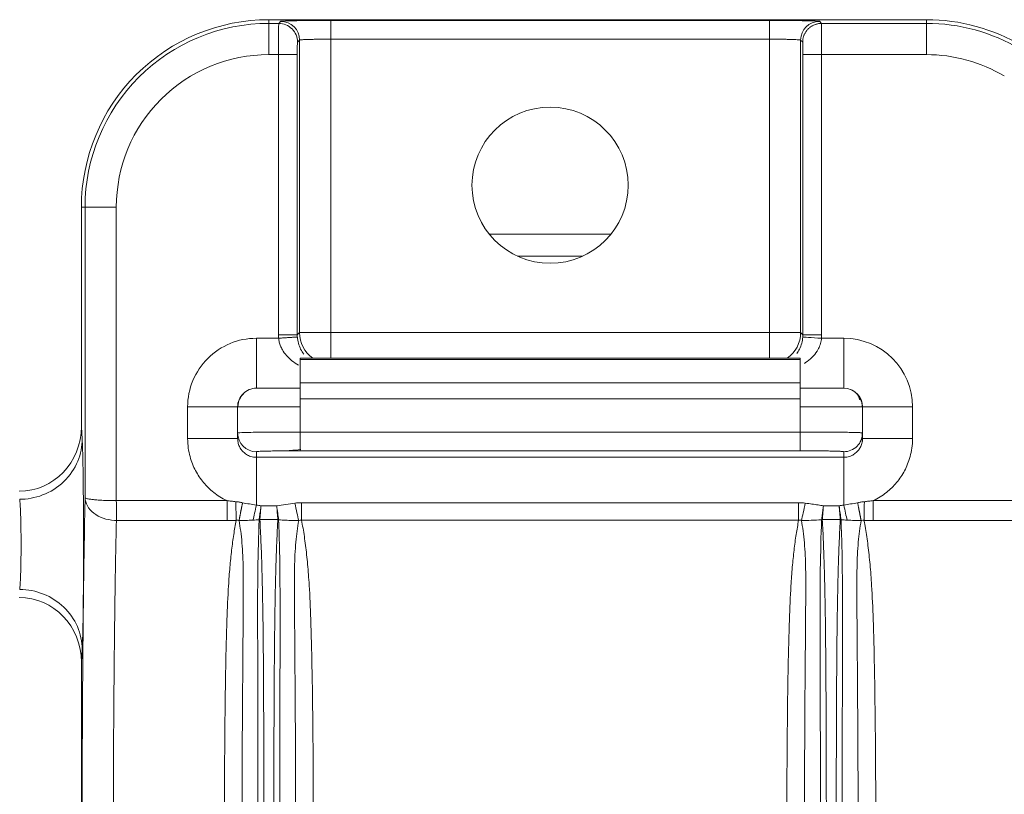
# Model space of a CAD drawing. Units: millimetres. Extents: x -413 to 273940, y 816 to 27732.
# Drawn here: x 2886 to 2902, y 19306 to 19318 of the extents above; entities that cross this region are included whole.
import ezdxf

# ---------------------------------------------------------------- set-up
doc = ezdxf.new("R2010")
doc.units = ezdxf.units.MM
for name, color, linetype in [('E-Connectorbox', 7, 'Continuous'), ('E-Gear', 7, 'Continuous'), ('M-Connection', 7, 'Continuous')]:
    doc.layers.add(name, color=color, linetype=linetype)

# ---------------------------------------------------------------- blocks, each defined once
blk = doc.blocks.new('5P connector + strain relief')
at = {"layer": 'E-Connectorbox', "linetype": 'Continuous', "lineweight": 18}
for p, q in [((76.505, -3.116), (76.505, 10.4)), ((76.505, -3.116), (76.493, -3.316)), ((63.835, -5.383), (56.505, -5.383)), ((63.835, -5.7), (63.835, -5.383)), ((64.649, -5.398), (64.361, -5.398)), ((65.028, -5.667), (65.028, -5.387)), ((73.649, -5.398), (73.361, -5.398)), ((75.945, -5.383), (74.175, -5.383)), ((64.305, -5.629), (64.305, -6.394)), ((64.631, -5.618), (64.379, -5.618)), ((72.982, -5.667), (65.028, -5.667)), ((73.631, -5.618), (73.379, -5.618)), ((73.705, -5.629), (73.705, -6.394)), ((63.835, -5.7), (56.505, -5.7)), ((75.946, -5.7), (74.175, -5.7)), ((75.946, -10.4), (75.946, -5.7)), ((76.445, -10.4), (76.445, -5.749)), ((73.705, -6.394), (64.305, -6.394)), ((64.305, -6.394), (64.305, -6.483)), ((73.705, -6.483), (73.705, -6.394)), ((65.005, -6.497), (73.005, -6.497)), ((65.005, -6.497), (65.005, -6.797)), ((63.205, -6.694), (64.005, -6.694)), ((63.205, -6.694), (63.205, -7.2)), ((64.005, -6.694), (64.005, -6.783)), ((74.005, -6.783), (74.005, -6.694)), ((74.805, -6.694), (74.005, -6.694)), ((74.805, -7.2), (74.805, -6.694)), ((76.493, -6.684), (76.505, -6.884)), ((64.005, -6.783), (64.005, -7.2)), ((64.005, -6.783), (64.01, -6.785)), ((65.005, -6.797), (65.005, -7.2)), ((65.005, -6.797), (73.005, -6.797)), ((73.005, -7.2), (73.005, -6.797)), ((74.001, -6.785), (74.005, -6.783)), ((74.005, -7.2), (74.005, -6.783)), ((76.505, -10.4), (76.505, -6.884)), ((63.205, -7.2), (64.005, -7.2)), ((65.005, -7.33), (65.005, -7.2)), ((73.005, -7.33), (73.005, -7.2)), ((74.805, -7.2), (74.005, -7.2)), ((65.005, -7.33), (73.005, -7.33)), ((65.005, -7.587), (65.005, -7.33)), ((73.005, -7.587), (73.005, -7.33)), ((64.305, -8.3), (64.305, -7.5)), ((73.705, -8.3), (73.705, -7.5)), ((73.005, -7.587), (65.005, -7.587)), ((65.005, -7.96), (65.005, -7.587)), ((73.005, -7.96), (73.005, -7.587)), ((73.005, -7.96), (65.005, -7.96)), ((65.005, -7.982), (65.005, -7.96)), ((73.005, -7.982), (65.005, -7.982)), ((65.496, -7.982), (65.496, -8.391)), ((72.514, -7.982), (72.514, -8.391)), ((73.005, -7.982), (73.005, -7.96)), ((64.305, -8.3), (64.661, -8.3)), ((73.349, -8.3), (73.705, -8.3)), ((64.66, -12.841), (64.66, -8.354)), ((64.66, -8.354), (64.96, -8.354)), ((64.996, -8.391), (64.96, -8.354)), ((64.96, -12.841), (64.96, -8.354)), ((64.996, -8.391), (64.996, -13.074)), ((64.996, -8.391), (65.496, -8.391)), ((65.496, -8.391), (65.496, -13.088)), ((72.514, -8.391), (65.496, -8.391)), ((72.514, -13.088), (72.514, -8.391)), ((73.014, -8.391), (72.514, -8.391)), ((73.05, -8.354), (73.014, -8.391)), ((73.014, -13.074), (73.014, -8.391)), ((73.35, -8.354), (73.05, -8.354)), ((73.05, -8.354), (73.05, -12.841)), ((73.35, -8.354), (73.35, -12.841)), ((68.479, -9.615), (69.526, -9.615)), ((69.979, -9.968), (68.029, -9.968)), ((75.946, -10.4), (76.445, -10.4)), ((76.445, -10.4), (76.505, -10.4)), ((62.983, -12.841), (64.66, -12.841)), ((62.983, -12.841), (62.983, -13.341)), ((73.35, -12.841), (73.505, -12.841)), ((73.505, -12.841), (73.505, -13.341)), ((64.996, -13.074), (64.963, -13.041)), ((73.047, -13.041), (73.014, -13.074)), ((65.496, -13.388), (65.496, -13.088)), ((72.514, -13.088), (65.496, -13.088)), ((72.514, -13.388), (72.514, -13.088)), ((62.983, -13.341), (64.663, -13.341)), ((62.983, -13.4), (62.983, -13.341)), ((64.696, -13.374), (64.663, -13.341)), ((72.514, -13.388), (65.496, -13.388)), ((73.347, -13.341), (73.314, -13.374)), ((73.347, -13.341), (73.505, -13.341)), ((73.505, -13.341), (73.505, -13.4)), ((62.983, -13.4), (73.505, -13.4))]:
    blk.add_line(p, q, dxfattribs=at)
for centre, radius, start, end in [((64.305, -7.2), 1.1, 180, 270), ((73.705, -7.2), 0.3, 270, 0), ((73.705, -7.2), 1.1, 270, 0), ((69.005, -10.75), 1.25, 90, 270), ((69.005, -10.75), 1.25, 270, 90), ((73.505, -10.4), 2.441, 270, 0), ((73.505, -10.4), 2.941, 270, 0), ((73.505, -10.4), 3, 270, 0), ((62.983, -10.4), 2.441, 239.2985, 270), ((62.983, -10.4), 3, 239.2985, 270), ((62.983, -10.4), 2.941, 239.2985, 270)]:
    blk.add_arc(centre, radius, start, end, dxfattribs=at)
at = {"layer": 'E-Connectorbox', "linetype": 'Continuous', "lineweight": 18, "extrusion": (-1.37002e-06, 0, 1)}
blk.add_arc((64.305, -7.2, 0), 0.3, 180, 269.9916, dxfattribs=at)
at = {"layer": 'E-Connectorbox', "linetype": 'Continuous', "lineweight": 18}
for centre, major_axis, ratio, start_param, end_param in [((77.505, -3.111), (-0.064, -1.037), 0.962189, 4.776506, 6.342557), ((64.305, -5.646), (0.085, -0.391), 0.009227, 1.613163, 2.29242), ((64.922, -5.693), (-0.081, -0.392), 0.016792, 3.807537, 4.631851), ((73.705, -5.646), (-0.086, -0.391), 0.009274, 3.990787, 4.670039), ((74.175, -5.7), (0, -0.4), 0.000013, 3.799162, 4.712379), ((77.505, -6.889), (0.064, -1.037), 0.962189, 3.082221, 4.648272), ((64.305, -6.783), (0.3, 0), 0.999962, 1.570975, 3.141774), ((73.705, -6.783), (-0.3, 0), 0.999962, 3.141593, 4.712389), ((65.496, -8.391), (-0.354, -0.354), 0.999695, 4.536841, 5.497635), ((72.514, -8.391), (-0.354, 0.354), 0.999695, 3.927143, 4.887937), ((64.661, -8.3), (-0.299, 0.02), 0.000042, 1.570773, 3.123012), ((64.696, -13.074), (-0.212, -0.212), 0.999695, 0.78555, 2.356042), ((73.314, -13.074), (0.212, -0.212), 0.999695, 3.927143, 5.497637)]:
    blk.add_ellipse(centre, major_axis=major_axis, ratio=ratio, start_param=start_param, end_param=end_param, dxfattribs=at)
for points, knots in [([(63.982, -5.384), (63.974, -5.342), (63.958, -5.257), (63.937, -5.123), (63.918, -4.981), (63.9, -4.833), (63.885, -4.676), (63.871, -4.513), (63.851, -4.227), (63.831, -3.751), (63.81, -2.886), (63.795, -1.622), (63.791, -0.005), (63.795, 1.612), (63.809, 2.877), (63.83, 3.743), (63.853, 4.266), (63.88, 4.633), (63.908, 4.906), (63.941, 5.158), (63.968, 5.31), (63.982, 5.384)], [0, 0, 0, 0, 0.016547, 0.033363, 0.050449, 0.067808, 0.08544, 0.103349, 0.121534, 0.176254, 0.246957, 0.362839, 0.49963, 0.636377, 0.752312, 0.823015, 0.877812, 0.909766, 0.940776, 0.970851, 1, 1, 1, 1]), ([(64.028, 5.383), (64.039, 5.319), (64.06, 5.194), (64.08, 4.987), (64.092, 4.759), (64.097, 4.462), (64.095, 3.981), (64.087, 3.064), (64.078, 1.923), (64.076, 0.656), (64.075, -0.529), (64.079, -2.02), (64.09, -3.295), (64.096, -4.17), (64.096, -4.642), (64.08, -5.035), (64.045, -5.27), (64.028, -5.383)], [0, 0, 0, 0, 0.024008, 0.047046, 0.070264, 0.098789, 0.141637, 0.218253, 0.363956, 0.440281, 0.534982, 0.654988, 0.810864, 0.874155, 0.9138, 0.958508, 1, 1, 1, 1]), ([(64.349, -5.394), (64.343, -5.226), (64.328, -4.793), (64.325, -3.948), (64.327, -2.842), (64.331, -1.423), (64.331, 0.165), (64.33, 1.761), (64.328, 3.252), (64.32, 4.431), (64.341, 5.132), (64.349, 5.394)], [0, 0, 0, 0, 0.053696, 0.138019, 0.252876, 0.362962, 0.515934, 0.663731, 0.777501, 0.917043, 1, 1, 1, 1]), ([(64.361, 5.398), (64.364, 5.339), (64.371, 5.22), (64.379, 5.032), (64.387, 4.834), (64.393, 4.625), (64.399, 4.404), (64.407, 4.057), (64.414, 3.541), (64.421, 2.668), (64.425, 1.476), (64.427, -0.002), (64.425, -1.48), (64.421, -2.672), (64.414, -3.545), (64.406, -4.1), (64.396, -4.517), (64.387, -4.834), (64.375, -5.126), (64.366, -5.309), (64.361, -5.398)], [0, 0, 0, 0, 0.018671, 0.038158, 0.05846, 0.079579, 0.101514, 0.124266, 0.181643, 0.249365, 0.366387, 0.500177, 0.634071, 0.750997, 0.818781, 0.876162, 0.909862, 0.941734, 0.971779, 1, 1, 1, 1]), ([(64.649, -5.398), (64.646, -5.339), (64.639, -5.22), (64.631, -5.032), (64.623, -4.834), (64.617, -4.625), (64.611, -4.404), (64.603, -4.057), (64.596, -3.54), (64.589, -2.667), (64.585, -1.475), (64.583, 0.003), (64.585, 1.48), (64.589, 2.673), (64.596, 3.545), (64.604, 4.1), (64.614, 4.517), (64.623, 4.834), (64.635, 5.126), (64.644, 5.309), (64.649, 5.398)], [0, 0, 0, 0, 0.018683, 0.038179, 0.058487, 0.079609, 0.101544, 0.124294, 0.181681, 0.249417, 0.366422, 0.500194, 0.634073, 0.75102, 0.818805, 0.876183, 0.909871, 0.941736, 0.971779, 1, 1, 1, 1]), ([(64.661, 5.394), (64.667, 5.226), (64.682, 4.794), (64.685, 3.95), (64.683, 2.838), (64.679, 1.417), (64.679, -0.172), (64.68, -1.765), (64.682, -3.255), (64.69, -4.432), (64.669, -5.133), (64.661, -5.394)], [0, 0, 0, 0, 0.05348, 0.137812, 0.252903, 0.364158, 0.516202, 0.664117, 0.777855, 0.917133, 1, 1, 1, 1]), ([(64.982, -5.384), (64.973, -5.328), (64.954, -5.215), (64.934, -5.025), (64.921, -4.819), (64.913, -4.55), (64.914, -4.139), (64.921, -3.265), (64.931, -1.99), (64.936, -0.245), (64.933, 1.519), (64.923, 3.007), (64.916, 3.948), (64.912, 4.461), (64.92, 4.819), (64.942, 5.127), (64.969, 5.301), (64.982, 5.384)], [0, 0, 0, 0, 0.02105, 0.042803, 0.065391, 0.088928, 0.129077, 0.193424, 0.346654, 0.467296, 0.62719, 0.7774, 0.855184, 0.898349, 0.935103, 0.968867, 1, 1, 1, 1]), ([(65.028, 5.387), (65.036, 5.345), (65.052, 5.26), (65.073, 5.126), (65.092, 4.985), (65.11, 4.836), (65.125, 4.679), (65.139, 4.515), (65.159, 4.229), (65.179, 3.752), (65.2, 2.887), (65.215, 1.622), (65.219, 0.004), (65.215, -1.614), (65.2, -2.879), (65.179, -3.746), (65.157, -4.269), (65.13, -4.635), (65.102, -4.909), (65.069, -5.16), (65.041, -5.312), (65.028, -5.387)], [0, 0, 0, 0, 0.016515, 0.033313, 0.050393, 0.06776, 0.085413, 0.103356, 0.121589, 0.17638, 0.247065, 0.36288, 0.4997, 0.636435, 0.752349, 0.823061, 0.877822, 0.90973, 0.940723, 0.970809, 1, 1, 1, 1]), ([(72.982, -5.387), (72.974, -5.345), (72.958, -5.26), (72.937, -5.125), (72.918, -4.984), (72.9, -4.835), (72.885, -4.679), (72.871, -4.515), (72.851, -4.23), (72.831, -3.753), (72.81, -2.888), (72.795, -1.623), (72.791, -0.005), (72.795, 1.613), (72.81, 2.879), (72.831, 3.746), (72.853, 4.269), (72.88, 4.635), (72.908, 4.909), (72.941, 5.16), (72.969, 5.312), (72.982, 5.387)], [0, 0, 0, 0, 0.016573, 0.033405, 0.050498, 0.067854, 0.085475, 0.103362, 0.121517, 0.176213, 0.246935, 0.362811, 0.499615, 0.636369, 0.752304, 0.823031, 0.877802, 0.909716, 0.940714, 0.970805, 1, 1, 1, 1]), ([(73.028, 5.384), (73.039, 5.32), (73.06, 5.195), (73.08, 4.988), (73.092, 4.761), (73.097, 4.464), (73.095, 3.983), (73.087, 3.067), (73.078, 1.927), (73.076, 0.66), (73.075, -0.526), (73.079, -2.018), (73.09, -3.295), (73.096, -4.171), (73.096, -4.643), (73.08, -5.036), (73.045, -5.271), (73.028, -5.384)], [0, 0, 0, 0, 0.02401, 0.047004, 0.070208, 0.098704, 0.141546, 0.218074, 0.363659, 0.439912, 0.534655, 0.654791, 0.810762, 0.8741, 0.913761, 0.958458, 1, 1, 1, 1]), ([(73.349, -5.394), (73.343, -5.226), (73.328, -4.793), (73.325, -3.948), (73.327, -2.842), (73.331, -1.424), (73.331, 0.163), (73.33, 1.76), (73.328, 3.251), (73.32, 4.43), (73.341, 5.132), (73.349, 5.394)], [0, 0, 0, 0, 0.053666, 0.138012, 0.252943, 0.362769, 0.515884, 0.663518, 0.777381, 0.917033, 1, 1, 1, 1]), ([(73.361, 5.398), (73.364, 5.339), (73.371, 5.22), (73.379, 5.032), (73.387, 4.834), (73.393, 4.625), (73.399, 4.404), (73.407, 4.057), (73.414, 3.541), (73.421, 2.668), (73.425, 1.476), (73.427, -0.002), (73.425, -1.48), (73.421, -2.672), (73.414, -3.545), (73.406, -4.1), (73.396, -4.517), (73.387, -4.834), (73.375, -5.126), (73.366, -5.309), (73.361, -5.398)], [0, 0, 0, 0, 0.018672, 0.038158, 0.058461, 0.079579, 0.101514, 0.124266, 0.181642, 0.249365, 0.366389, 0.500177, 0.63407, 0.750997, 0.818781, 0.876163, 0.909862, 0.941734, 0.971779, 1, 1, 1, 1]), ([(73.649, -5.398), (73.646, -5.339), (73.639, -5.22), (73.631, -5.032), (73.623, -4.834), (73.617, -4.625), (73.611, -4.404), (73.603, -4.056), (73.596, -3.54), (73.589, -2.667), (73.585, -1.474), (73.583, -0.013), (73.585, 1.465), (73.589, 2.661), (73.596, 3.549), (73.604, 4.099), (73.614, 4.509), (73.625, 4.821), (73.637, 5.118), (73.647, 5.306), (73.652, 5.399)], [0, 0, 0, 0, 0.018683, 0.03818, 0.05849, 0.079614, 0.101553, 0.124307, 0.181712, 0.249443, 0.366437, 0.500245, 0.62979, 0.751097, 0.819483, 0.876277, 0.908684, 0.940105, 0.970544, 1, 1, 1, 1]), ([(73.661, 5.394), (73.667, 5.226), (73.682, 4.794), (73.685, 3.95), (73.683, 2.838), (73.679, 1.417), (73.679, -0.172), (73.68, -1.765), (73.682, -3.255), (73.69, -4.432), (73.669, -5.133), (73.661, -5.394)], [0, 0, 0, 0, 0.053463, 0.137796, 0.252906, 0.364154, 0.5162, 0.664112, 0.777849, 0.917132, 1, 1, 1, 1]), ([(73.982, -5.383), (73.973, -5.327), (73.954, -5.214), (73.934, -5.023), (73.921, -4.818), (73.913, -4.548), (73.914, -4.136), (73.921, -3.262), (73.931, -1.987), (73.936, -0.243), (73.933, 1.52), (73.923, 3.007), (73.916, 3.947), (73.912, 4.46), (73.92, 4.818), (73.942, 5.125), (73.969, 5.299), (73.982, 5.383)], [0, 0, 0, 0, 0.021034, 0.042794, 0.065411, 0.088997, 0.12915, 0.193566, 0.346767, 0.467599, 0.627339, 0.777525, 0.85526, 0.89839, 0.935161, 0.968912, 1, 1, 1, 1]), ([(74.028, 5.384), (74.036, 5.342), (74.052, 5.258), (74.073, 5.124), (74.092, 4.982), (74.11, 4.833), (74.125, 4.677), (74.139, 4.513), (74.159, 4.227), (74.179, 3.75), (74.2, 2.884), (74.215, 1.62), (74.219, 0.004), (74.215, -1.613), (74.201, -2.878), (74.18, -3.744), (74.157, -4.267), (74.13, -4.633), (74.102, -4.906), (74.069, -5.158), (74.042, -5.31), (74.028, -5.384)], [0, 0, 0, 0, 0.016488, 0.033268, 0.050342, 0.06771, 0.085376, 0.10334, 0.121605, 0.176421, 0.247085, 0.362904, 0.499713, 0.636442, 0.752356, 0.823044, 0.877832, 0.90978, 0.940785, 0.970855, 1, 1, 1, 1]), ([(75.945, -5.383), (75.946, -5.344), (75.948, -5.266), (75.95, -5.143), (75.953, -5.017), (75.956, -4.888), (75.958, -4.756), (75.96, -4.62), (75.963, -4.482), (75.965, -4.341), (75.967, -4.197), (75.969, -4.051), (75.971, -3.902), (75.973, -3.752), (75.975, -3.599), (75.977, -3.444), (75.978, -3.288), (75.98, -3.13), (75.981, -2.97), (75.983, -2.809), (75.984, -2.647), (75.985, -2.484), (75.987, -2.32), (75.988, -2.155), (75.989, -1.989), (75.99, -1.823), (75.99, -1.657), (75.991, -1.49), (75.992, -1.323), (75.993, -1.155), (75.993, -0.988), (75.993, -0.821), (75.994, -0.655), (75.994, -0.488), (75.994, -0.322), (75.994, -0.157), (75.994, -0.047), (75.994, 0.008)], [0, 0, 0, 0, 0.030678, 0.061231, 0.091661, 0.121967, 0.152149, 0.182207, 0.212141, 0.241951, 0.271637, 0.301199, 0.330638, 0.359952, 0.389143, 0.41821, 0.447152, 0.475971, 0.504666, 0.533238, 0.561685, 0.590008, 0.618208, 0.646284, 0.674235, 0.702064, 0.729768, 0.757348, 0.784805, 0.812137, 0.839346, 0.866431, 0.893393, 0.92023, 0.946944, 0.973534, 1, 1, 1, 1]), ([(76.493, -3.316), (76.492, -3.325), (76.491, -3.342), (76.49, -3.374), (76.488, -3.409), (76.487, -3.446), (76.486, -3.486), (76.484, -3.529), (76.483, -3.572), (76.482, -3.617), (76.481, -3.663), (76.48, -3.709), (76.479, -3.756), (76.479, -3.803), (76.478, -3.85), (76.477, -3.896), (76.477, -3.942), (76.476, -3.986), (76.476, -4.03), (76.475, -4.073), (76.475, -4.101), (76.475, -4.115), (76.475, -4.115)], [0, 0, 0, 0, 0.069373, 0.13686, 0.202434, 0.2661, 0.32788, 0.387793, 0.445851, 0.502062, 0.556434, 0.608972, 0.659681, 0.708566, 0.755632, 0.800881, 0.844317, 0.885945, 0.925765, 0.963774, 0.999963, 1, 1, 1, 1]), ([(76.493, -3.316), (76.493, -3.442), (76.52, -3.567), (76.62, -3.799), (76.695, -3.906), (76.88, -4.084), (76.99, -4.155), (77.232, -4.252), (77.362, -4.278), (77.492, -4.278)], [0, 0, 0, 0, 0.25, 0.25, 0.5, 0.5, 0.75, 0.75, 1, 1, 1, 1]), ([(76.475, -4.115), (76.474, -4.201), (76.472, -4.38), (76.471, -4.62), (76.471, -4.814), (76.47, -4.999), (76.471, -5.257), (76.472, -5.517), (76.473, -5.696), (76.473, -5.762), (76.474, -5.777)], [0, 0, 0, 0, 0.171732, 0.343178, 0.428925, 0.511438, 0.665247, 0.874823, 0.970912, 1, 1, 1, 1]), ([(77.492, -4.278), (77.491, -4.286), (77.489, -4.302), (77.486, -4.336), (77.484, -4.375), (77.481, -4.421), (77.479, -4.471), (77.477, -4.526), (77.476, -4.583), (77.474, -4.644), (77.473, -4.708), (77.472, -4.772), (77.471, -4.838), (77.471, -4.904), (77.47, -4.97), (77.47, -5.034), (77.471, -5.121), (77.472, -5.229), (77.474, -5.355), (77.477, -5.474), (77.481, -5.58), (77.486, -5.669), (77.49, -5.704), (77.492, -5.722)], [0, 0, 0, 0, 0.040785, 0.080999, 0.120661, 0.159759, 0.198267, 0.236158, 0.273417, 0.310048, 0.346081, 0.381566, 0.416531, 0.450976, 0.484881, 0.518224, 0.550977, 0.618267, 0.688382, 0.761583, 0.838018, 0.917538, 1, 1, 1, 1]), ([(63.982, -5.384), (63.947, -5.384), (63.898, -5.384), (63.849, -5.383), (63.835, -5.383)], [0, 0, 0, 0, 0.715283, 1, 1, 1, 1]), ([(64.028, -5.383), (64.024, -5.384), (64.011, -5.385), (63.995, -5.386), (63.984, -5.385), (63.982, -5.384)], [0, 0, 0, 0, 0.268183, 0.871662, 1, 1, 1, 1]), ([(64.251, -5.388), (64.212, -5.386), (64.138, -5.383), (64.064, -5.383), (64.028, -5.383)], [0, 0, 0, 0, 0.522563, 1, 1, 1, 1]), ([(64.982, -5.384), (64.93, -5.384), (64.823, -5.383), (64.716, -5.39), (64.661, -5.394)], [0, 0, 0, 0, 0.488856, 1, 1, 1, 1]), ([(73.088, -5.66), (73.077, -5.608), (73.066, -5.555), (73.045, -5.459), (73.035, -5.416), (73.028, -5.384)], [0, 0, 0, 0, 0.5, 0.5, 1, 1, 1, 1]), ([(73.349, -5.394), (73.312, -5.391), (73.239, -5.386), (73.133, -5.383), (73.062, -5.384), (73.028, -5.384)], [0, 0, 0, 0, 0.343894, 0.677088, 1, 1, 1, 1]), ([(73.982, -5.383), (73.947, -5.383), (73.873, -5.383), (73.798, -5.386), (73.759, -5.388)], [0, 0, 0, 0, 0.470675, 1, 1, 1, 1]), ([(74.034, -5.683), (74.033, -5.627), (74.032, -5.569), (74.03, -5.464), (74.029, -5.419), (74.028, -5.384)], [0, 0, 0, 0, 0.5, 0.5, 1, 1, 1, 1]), ([(75.946, -5.7), (75.945, -5.639), (75.945, -5.578), (75.945, -5.469), (75.945, -5.421), (75.945, -5.383)], [0, 0, 0, 0, 0.5, 0.5, 1, 1, 1, 1]), ([(76.445, -5.749), (76.444, -5.703), (76.42, -5.613), (76.316, -5.494), (76.161, -5.411), (76.027, -5.386), (75.955, -5.383), (75.945, -5.383)], [0, 0, 0, 0, 0.240315, 0.481844, 0.722484, 0.962102, 1, 1, 1, 1]), ([(73.088, -5.66), (73.071, -5.662), (73.036, -5.666), (73, -5.667), (72.982, -5.667)], [0, 0, 0, 0, 0.491425, 1, 1, 1, 1]), ([(73.926, -5.667), (73.89, -5.66), (73.816, -5.646), (73.742, -5.635), (73.705, -5.629)], [0, 0, 0, 0, 0.500409, 1, 1, 1, 1]), ([(74.034, -5.683), (74.016, -5.681), (73.98, -5.678), (73.944, -5.671), (73.926, -5.667)], [0, 0, 0, 0, 0.497011, 1, 1, 1, 1]), ([(74.175, -5.7), (74.152, -5.697), (74.105, -5.691), (74.058, -5.686), (74.034, -5.683)], [0, 0, 0, 0, 0.500413, 1, 1, 1, 1]), ([(76.445, -5.749), (76.445, -5.747), (76.443, -5.744), (76.433, -5.738), (76.406, -5.73), (76.359, -5.722), (76.295, -5.714), (76.221, -5.708), (76.133, -5.704), (76.04, -5.701), (75.977, -5.7), (75.946, -5.7)], [0, 0, 0, 0, 0.053019, 0.136285, 0.249757, 0.389321, 0.500602, 0.6293, 0.75541, 0.878966, 1, 1, 1, 1]), ([(76.474, -5.777), (76.474, -5.811), (76.475, -5.881), (76.476, -6.014), (76.478, -6.153), (76.48, -6.289), (76.483, -6.399), (76.485, -6.493), (76.487, -6.572), (76.49, -6.637), (76.492, -6.669), (76.493, -6.684)], [0, 0, 0, 0, 0.079273, 0.163019, 0.321206, 0.440582, 0.557363, 0.671621, 0.783453, 0.892948, 1, 1, 1, 1]), ([(76.493, -6.684), (76.493, -6.571), (76.515, -6.449), (76.613, -6.213), (76.69, -6.099), (76.885, -5.911), (77.003, -5.838), (77.248, -5.743), (77.375, -5.722), (77.492, -5.722)], [0, 0, 0, 0, 0.25, 0.25, 0.5, 0.5, 0.75, 0.75, 1, 1, 1, 1]), ([(73.278, -6.497), (73.262, -6.497), (73.227, -6.498), (73.135, -6.504), (73.054, -6.512), (72.992, -6.519)], [0, 0, 0, 0, 0.22709, 0.469154, 1, 1, 1, 1]), ([(73.005, -6.497), (73.071, -6.497), (73.193, -6.497), (73.282, -6.497), (73.326, -6.496)], [0, 0, 0, 0, 0.500002, 1, 1, 1, 1]), ([(73.005, -6.497), (73.005, -6.498), (73.005, -6.504), (73.005, -6.534), (73.005, -6.557), (73.005, -6.615), (73.005, -6.651), (73.005, -6.724), (73.005, -6.762), (73.005, -6.797)], [0, 0, 0, 0, 0.25, 0.25, 0.5, 0.5, 0.75, 0.75, 1, 1, 1, 1]), ([(73.326, -6.496), (73.369, -6.496), (73.453, -6.495), (73.551, -6.493), (73.623, -6.491), (73.671, -6.489), (73.699, -6.486), (73.705, -6.484), (73.705, -6.483)], [0, 0, 0, 0, 0.166665, 0.333332, 0.499999, 0.666666, 0.833333, 1, 1, 1, 1]), ([(64.01, -6.785), (64.011, -6.785), (64.013, -6.785), (64.019, -6.786), (64.028, -6.787), (64.04, -6.788), (64.054, -6.789), (64.073, -6.79), (64.095, -6.791), (64.122, -6.792), (64.155, -6.793), (64.196, -6.793), (64.245, -6.794), (64.307, -6.795), (64.383, -6.796), (64.478, -6.797), (64.594, -6.797), (64.726, -6.797), (64.865, -6.798), (64.959, -6.797), (65.005, -6.797)], [0, 0, 0, 0, 0.029226, 0.080528, 0.132033, 0.18378, 0.23582, 0.28822, 0.341068, 0.394484, 0.448632, 0.503738, 0.560121, 0.618209, 0.678522, 0.741472, 0.806776, 0.872898, 0.937713, 1, 1, 1, 1]), ([(73.005, -6.797), (73.118, -6.798), (73.239, -6.797), (73.461, -6.797), (73.556, -6.796), (73.769, -6.794), (73.838, -6.793), (73.963, -6.789), (73.992, -6.787), (74.001, -6.785)], [0, 0, 0, 0, 0.142405, 0.142405, 0.284809, 0.284809, 0.569618, 0.569618, 1, 1, 1, 1]), ([(64.01, -7.2), (64.01, -7.219), (64.014, -7.256), (64.03, -7.313), (64.058, -7.367), (64.084, -7.398), (64.099, -7.413)], [0, 0, 0, 0, 0.233014, 0.480036, 0.737323, 1, 1, 1, 1]), ([(73.912, -7.412), (73.927, -7.397), (73.953, -7.365), (73.981, -7.311), (73.997, -7.254), (74, -7.216), (74, -7.197)], [0, 0, 0, 0, 0.262996, 0.520414, 0.767333, 1, 1, 1, 1]), ([(64.305, -7.5), (64.305, -7.5), (64.307, -7.5), (64.317, -7.5), (64.332, -7.5), (64.352, -7.5), (64.378, -7.5), (64.408, -7.5), (64.443, -7.5), (64.483, -7.5), (64.526, -7.5), (64.573, -7.5), (64.622, -7.5), (64.673, -7.5), (64.724, -7.5), (64.775, -7.5), (64.822, -7.5), (64.869, -7.5), (64.914, -7.5), (64.959, -7.5), (64.989, -7.5), (65.005, -7.5)], [0, 0, 0, 0, 0.050344, 0.103103, 0.155861, 0.20862, 0.261379, 0.314137, 0.366896, 0.419655, 0.472413, 0.525172, 0.577931, 0.630689, 0.683448, 0.736207, 0.788965, 0.841724, 0.894483, 0.947241, 1, 1, 1, 1]), ([(73.005, -7.5), (73.071, -7.5), (73.192, -7.5), (73.327, -7.5), (73.453, -7.5), (73.551, -7.5), (73.622, -7.5), (73.671, -7.5), (73.699, -7.5), (73.705, -7.5), (73.705, -7.5)], [0, 0, 0, 0, 0.125275, 0.250549, 0.375824, 0.501098, 0.626373, 0.751647, 0.876922, 1, 1, 1, 1]), ([(73.032, -7.871), (73.069, -7.891), (73.137, -7.936), (73.224, -8.018), (73.283, -8.1), (73.319, -8.174), (73.34, -8.236), (73.346, -8.279), (73.349, -8.3)], [0, 0, 0, 0, 0.228055, 0.449838, 0.653955, 0.773456, 0.88808, 1, 1, 1, 1]), ([(64.661, -8.3), (64.663, -8.286), (64.667, -8.257), (64.677, -8.215), (64.692, -8.174), (64.71, -8.133), (64.746, -8.07), (64.811, -7.989), (64.885, -7.93), (64.929, -7.901), (64.936, -7.897)], [0, 0, 0, 0, 0.082504, 0.165954, 0.251111, 0.338694, 0.429363, 0.679896, 0.952468, 1, 1, 1, 1]), ([(64.961, -8.32), (64.965, -8.251), (64.985, -8.184), (65.026, -8.101), (65.04, -8.078), (65.056, -8.056)], [0, 0, 0, 0, 0.698809, 0.698809, 1, 1, 1, 1]), ([(72.946, -8.045), (72.965, -8.07), (72.982, -8.097), (73.025, -8.184), (73.045, -8.251), (73.049, -8.32)], [0, 0, 0, 0, 0.33483, 0.33483, 1, 1, 1, 1]), ([(64.663, -13.341), (64.663, -13.34), (64.663, -13.338), (64.662, -13.329), (64.662, -13.317), (64.662, -13.3), (64.661, -13.279), (64.661, -13.256), (64.661, -13.229), (64.661, -13.201), (64.661, -13.17), (64.66, -13.138), (64.66, -13.105), (64.66, -13.072), (64.66, -13.038), (64.66, -13.004), (64.66, -12.97), (64.66, -12.937), (64.66, -12.904), (64.66, -12.872), (64.66, -12.851), (64.66, -12.841)], [0, 0, 0, 0, 0.065408, 0.129396, 0.191965, 0.253115, 0.312845, 0.371156, 0.428048, 0.483519, 0.537572, 0.590204, 0.641417, 0.69121, 0.739583, 0.786536, 0.832069, 0.876182, 0.918874, 0.960147, 1, 1, 1, 1]), ([(64.66, -12.841), (64.737, -12.841), (64.814, -12.841), (64.925, -12.841), (64.958, -12.841), (64.96, -12.841)], [0, 0, 0, 0, 0.5, 0.5, 1, 1, 1, 1]), ([(73.35, -12.841), (73.35, -12.857), (73.35, -12.891), (73.35, -12.943), (73.35, -12.996), (73.35, -13.05), (73.35, -13.104), (73.35, -13.155), (73.349, -13.204), (73.349, -13.248), (73.349, -13.286), (73.348, -13.315), (73.348, -13.335), (73.347, -13.339), (73.347, -13.341)], [0, 0, 0, 0, 0.063769, 0.131097, 0.201983, 0.276427, 0.354429, 0.435988, 0.521103, 0.609773, 0.701999, 0.797779, 0.897113, 1, 1, 1, 1]), ([(65.496, -13.088), (65.489, -13.088), (65.462, -13.088), (65.415, -13.088), (65.354, -13.087), (65.291, -13.087), (65.226, -13.086), (65.16, -13.084), (65.098, -13.082), (65.044, -13.08), (65.007, -13.077), (64.997, -13.075), (64.996, -13.074)], [0, 0, 0, 0, 0.028865, 0.104609, 0.183229, 0.268925, 0.363856, 0.468538, 0.584329, 0.712979, 0.85638, 1, 1, 1, 1]), ([(73.014, -13.074), (73.013, -13.074), (73.012, -13.075), (73.005, -13.076), (72.991, -13.078), (72.968, -13.08), (72.936, -13.081), (72.892, -13.083), (72.833, -13.085), (72.759, -13.086), (72.667, -13.087), (72.582, -13.088), (72.529, -13.088), (72.514, -13.088)], [0, 0, 0, 0, 0.038089, 0.113483, 0.189472, 0.267973, 0.353381, 0.448023, 0.552426, 0.667968, 0.796399, 0.939626, 1, 1, 1, 1]), ([(73.347, -13.341), (73.268, -13.34), (73.19, -13.308), (73.079, -13.197), (73.047, -13.119), (73.047, -13.041)], [0, 0, 0, 0, 0.5, 0.5, 1, 1, 1, 1])]:
    blk.add_open_spline(points, degree=3, knots=knots, dxfattribs=at)
for points, degree in [([(76.494, 0.008), (76.494, -0.23), (76.494, -0.702), (76.492, -1.406), (76.489, -2.097), (76.485, -2.772), (76.48, -3.416), (76.474, -4.017), (76.466, -4.59), (76.457, -5.167), (76.45, -5.558), (76.445, -5.749)], 3), ([(64.349, -5.394), (64.316, -5.391), (64.284, -5.389), (64.251, -5.388)], 3), ([(64.349, -5.394), (64.358, -5.459), (64.369, -5.537), (64.379, -5.618)], 3), ([(64.361, -5.398), (64.357, -5.397), (64.353, -5.395), (64.349, -5.394)], 3), ([(64.379, -5.618), (64.373, -5.539), (64.366, -5.462), (64.361, -5.398)], 3), ([(64.631, -5.618), (64.633, -5.599), (64.638, -5.563), (64.645, -5.514), (64.651, -5.47), (64.656, -5.431), (64.66, -5.406), (64.661, -5.394)], 3), ([(64.649, -5.398), (64.648, -5.41), (64.646, -5.434), (64.643, -5.473), (64.639, -5.516), (64.635, -5.564), (64.632, -5.6), (64.631, -5.618)], 3), ([(64.649, -5.398), (64.653, -5.397), (64.657, -5.395), (64.661, -5.394)], 3), ([(65.028, -5.387), (65.02, -5.388), (65.004, -5.388), (64.989, -5.386), (64.982, -5.384)], 3), ([(72.982, -5.387), (70.331, -5.387), (67.679, -5.387), (65.028, -5.387)], 3), ([(73.028, -5.384), (73.013, -5.387), (72.998, -5.388), (72.982, -5.387)], 3), ([(72.982, -5.667), (72.982, -5.558), (72.982, -5.454), (72.982, -5.387)], 3), ([(73.349, -5.394), (73.358, -5.459), (73.369, -5.538), (73.379, -5.618)], 3), ([(73.349, -5.394), (73.353, -5.395), (73.357, -5.397), (73.361, -5.398)], 3), ([(73.379, -5.618), (73.373, -5.539), (73.366, -5.462), (73.361, -5.398)], 3), ([(73.631, -5.618), (73.633, -5.599), (73.638, -5.563), (73.645, -5.514), (73.651, -5.47), (73.656, -5.431), (73.66, -5.406), (73.661, -5.394)], 3), ([(73.649, -5.398), (73.648, -5.41), (73.646, -5.434), (73.643, -5.473), (73.639, -5.516), (73.635, -5.564), (73.632, -5.6), (73.631, -5.618)], 3), ([(73.649, -5.398), (73.653, -5.397), (73.657, -5.395), (73.661, -5.394)], 3), ([(73.759, -5.388), (73.726, -5.389), (73.694, -5.392), (73.661, -5.394)], 3), ([(74.028, -5.384), (74.02, -5.385), (74.004, -5.386), (73.989, -5.384), (73.982, -5.383)], 3), ([(74.175, -5.383), (74.149, -5.383), (74.099, -5.384), (74.051, -5.384), (74.028, -5.384)], 3), ([(64.084, -5.667), (64.066, -5.671), (64.031, -5.677), (63.995, -5.682), (63.976, -5.683)], 3), ([(64.305, -5.629), (64.269, -5.634), (64.197, -5.646), (64.122, -5.66), (64.084, -5.667)], 3), ([(64.379, -5.618), (64.354, -5.622), (64.33, -5.625), (64.305, -5.629)], 3), ([(64.922, -5.66), (64.884, -5.655), (64.812, -5.645), (64.715, -5.631), (64.658, -5.622), (64.631, -5.618)], 3), ([(65.028, -5.667), (65.01, -5.667), (64.974, -5.666), (64.939, -5.662), (64.922, -5.66)], 3), ([(73.379, -5.618), (73.282, -5.632), (73.185, -5.646), (73.088, -5.66)], 3), ([(73.705, -5.629), (73.68, -5.625), (73.656, -5.622), (73.631, -5.618)], 3), ([(63.835, -5.7), (63.794, -5.719), (63.718, -5.761), (63.621, -5.83), (63.535, -5.906), (63.458, -5.989), (63.39, -6.08), (63.331, -6.178), (63.282, -6.285), (63.241, -6.404), (63.213, -6.539), (63.205, -6.641), (63.205, -6.694)], 3), ([(63.976, -5.683), (63.953, -5.686), (63.906, -5.691), (63.859, -5.697), (63.835, -5.7)], 3), ([(74.805, -6.694), (74.805, -6.641), (74.797, -6.539), (74.769, -6.404), (74.728, -6.285), (74.679, -6.179), (74.62, -6.081), (74.552, -5.99), (74.476, -5.907), (74.389, -5.83), (74.292, -5.761), (74.216, -5.719), (74.175, -5.7)], 3), ([(64.305, -6.394), (64.288, -6.394), (64.257, -6.397), (64.214, -6.407), (64.178, -6.422), (64.146, -6.439), (64.12, -6.458), (64.096, -6.479), (64.075, -6.501), (64.056, -6.526), (64.04, -6.553), (64.026, -6.582), (64.015, -6.615), (64.007, -6.652), (64.005, -6.68), (64.005, -6.694)], 3), ([(74.005, -6.694), (74.005, -6.68), (74.003, -6.652), (73.995, -6.615), (73.984, -6.582), (73.97, -6.553), (73.954, -6.526), (73.936, -6.502), (73.914, -6.479), (73.891, -6.458), (73.864, -6.439), (73.833, -6.422), (73.796, -6.407), (73.754, -6.397), (73.722, -6.394), (73.705, -6.394)], 3), ([(64.305, -6.483), (64.305, -6.483), (64.307, -6.484), (64.317, -6.486), (64.332, -6.488), (64.352, -6.489), (64.378, -6.491), (64.408, -6.492), (64.443, -6.493), (64.483, -6.494), (64.527, -6.495), (64.573, -6.495), (64.622, -6.496), (64.673, -6.496), (64.724, -6.497), (64.775, -6.497), (64.822, -6.497), (64.868, -6.497), (64.913, -6.497), (64.958, -6.497), (64.989, -6.497), (65.005, -6.497)], 3), ([(64.036, -6.649), (64.003, -6.718), (64.01, -6.788)], 2), ([(64.005, -7.2), (65.005, -7.2)], 1), ([(73.005, -7.2), (73.755, -7.2), (73.942, -7.2)], 2), ([(73.942, -7.2), (74.005, -7.2), (74.005, -7.2)], 2), ([(64.049, -7.313), (64.074, -7.43), (64.196, -7.479)], 2), ([(64.66, -8.354), (64.66, -8.345), (64.66, -8.327), (64.661, -8.309), (64.661, -8.3)], 3), ([(64.96, -8.354), (64.96, -8.349), (64.96, -8.337), (64.96, -8.326), (64.961, -8.32)], 3), ([(73.049, -8.32), (73.05, -8.326), (73.05, -8.337), (73.05, -8.349), (73.05, -8.354)], 3), ([(73.349, -8.3), (73.349, -8.309), (73.35, -8.327), (73.35, -8.345), (73.35, -8.354)], 3), ([(64.963, -13.041), (64.962, -13.04), (64.962, -13.029), (64.96, -12.985), (64.96, -12.917), (64.96, -12.868), (64.96, -12.841)], 3), ([(73.05, -12.841), (73.05, -12.868), (73.05, -12.917), (73.05, -12.985), (73.048, -13.029), (73.048, -13.04), (73.047, -13.041)], 3), ([(65.496, -13.388), (65.468, -13.388), (65.41, -13.388), (65.323, -13.387), (65.233, -13.387), (65.139, -13.386), (65.041, -13.385), (64.945, -13.384), (64.854, -13.382), (64.774, -13.38), (64.715, -13.377), (64.698, -13.375), (64.696, -13.374)], 3), ([(73.314, -13.374), (73.313, -13.375), (73.308, -13.376), (73.291, -13.377), (73.262, -13.379), (73.222, -13.38), (73.164, -13.382), (73.086, -13.384), (72.984, -13.385), (72.857, -13.386), (72.701, -13.387), (72.579, -13.388), (72.514, -13.388)], 3)]:
    blk.add_open_spline(points, degree=degree, dxfattribs=at)
for points, weights in [([(63.976, -5.683), (63.977, -5.564), (63.979, -5.457), (63.982, -5.384)], [1.04389372607, 0.982177481228, 0.985542773405, 1.0539896026]), ([(64.084, -5.667), (64.061, -5.554), (64.042, -5.453), (64.028, -5.383)], [1.04285163701, 0.983798934684, 0.985780452321, 1.04879618992]), ([(73.926, -5.667), (73.949, -5.554), (73.968, -5.453), (73.982, -5.383)], [1.04576343273, 0.984745471957, 0.984745522424, 1.04576358413]), ([(73.349, -8.3), (73.176, -8.312), (73.053, -8.32), (73.049, -8.32)], [1.16682401755, 0.944210066559, 0.944392142949, 1.16737024672]), ([(73.35, -12.841), (73.177, -12.841), (73.054, -12.841), (73.05, -12.841)], [1.16331314343, 0.942882978757, 0.945595252948, 1.171449966]), ([(64.663, -13.34), (64.839, -13.34), (64.963, -13.216), (64.963, -13.041)], [1.17150171307, 0.942853356133, 0.942832764165, 1.17143993717])]:
    blk.add_rational_spline(points, weights, degree=3, dxfattribs=at)
blk = doc.blocks.new('93550050     SLD75 connection 180°')
at = {"layer": 'E-Gear', "rotation": 180}
blk.add_blockref('5P connector + strain relief', (128.473, 0), dxfattribs=at)

msp = doc.modelspace()

# ---------------------------------------------------------------- block references
at = {"layer": 'M-Connection'}
msp.add_blockref('93550050     SLD75 connection 180°', (2835.494, 19304.71), dxfattribs=at)

doc.saveas('drawing.dxf')
